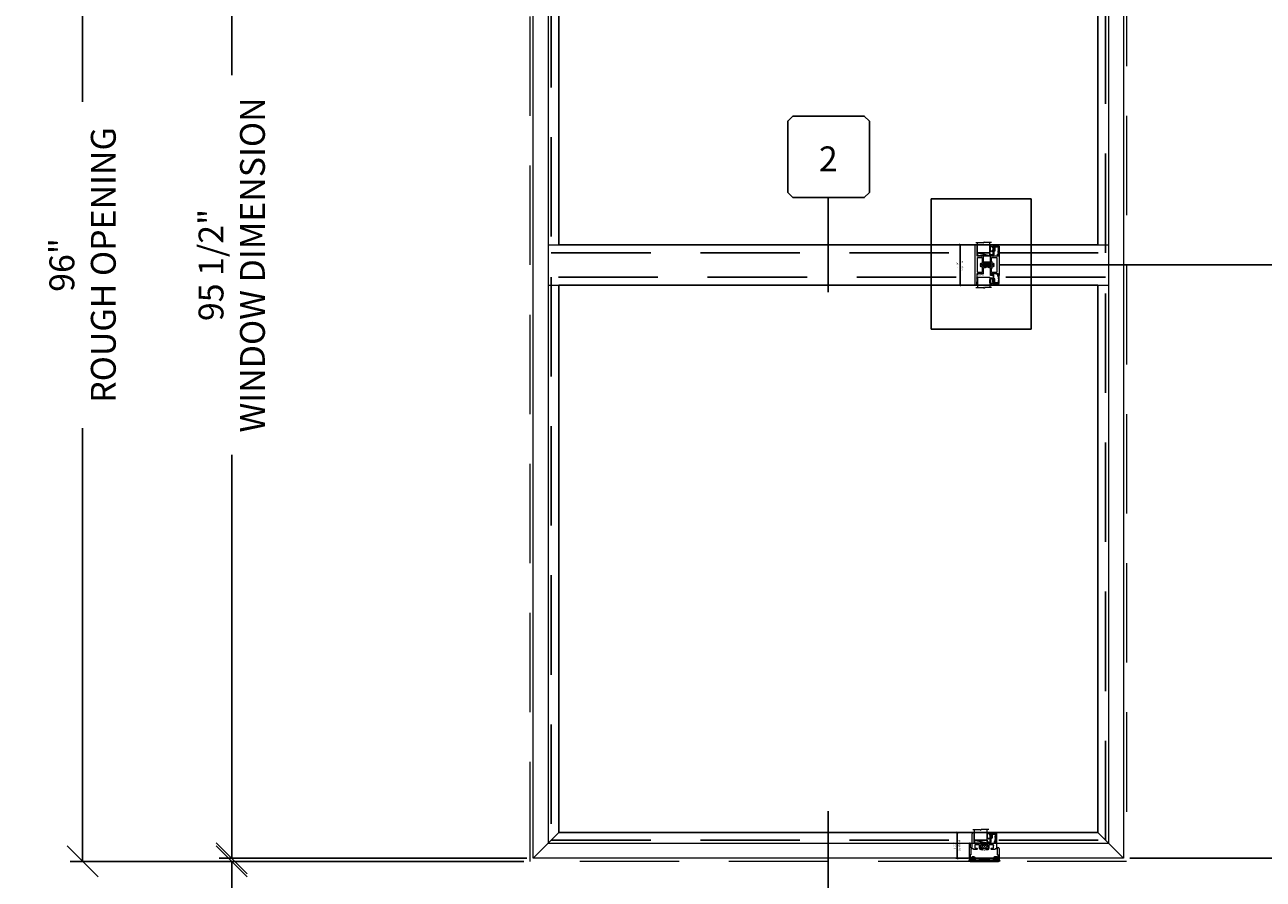
# Model space of a CAD drawing. Units: inches. Extents: x -79 to 1642, y -519 to 158.
# Drawn here: x 340 to 439, y -60 to 9 of the extents above; entities that cross this region are included whole.
import ezdxf
from ezdxf.enums import TextEntityAlignment as Align

# ---------------------------------------------------------------- set-up
doc = ezdxf.new("R2010")
doc.units = ezdxf.units.IN
doc.header["$LTSCALE"] = 32
doc.header["$MEASUREMENT"] = 0
doc.linetypes.add('HIDDEN', pattern=[0.375, 0.25, -0.125])
doc.layers.get('0').update_dxf_attribs({"linetype": 'CONTINUOUS', "lineweight": 30})
doc.layers.get('DEFPOINTS').update_dxf_attribs({"linetype": 'CONTINUOUS'})
for name, color, linetype, lineweight in [('00-SEALANT', 5, 'CONTINUOUS', 25), ('AM_5', 92, 'CONTINUOUS', 25), ('AM_8', 1, 'CONTINUOUS', 25), ('Die#', 230, 'CONTINUOUS', 15), ('DLO', 6, 'CONTINUOUS', 25), ('ELEVATION', 100, 'CONTINUOUS', 15), ('Extrusions', 170, 'CONTINUOUS', 20), ('GLASS', 4, 'HIDDEN', 25), ('Glazing', 82, 'CONTINUOUS', 13), ('Misc.', 42, 'CONTINUOUS', 13), ('R.O.', 10, 'HIDDEN', 13), ('Thermal Break', 1, 'CONTINUOUS', 15)]:
    doc.layers.add(name, color=color, linetype=linetype, lineweight=lineweight)
doc.layers.add('AM_VIEWS', color=1, linetype='CONTINUOUS', lineweight=25, plot=False)
doc.layers.add('B', color=3, linetype='CONTINUOUS')
doc.layers.add('CALLOUTS', color=7, linetype='CONTINUOUS')
doc.styles.add('PART ID', font='arial.ttf')
doc.styles.add('ROMANS', font='ROMANS.SHX')
doc.dimstyles.new('SIGHT LINE$0', dxfattribs={"dimtxt": 0.125, "dimasz": 0.125, "dimexe": 0.125, "dimexo": 0.125, "dimgap": 0.125, "dimtad": 1, "dimdec": 4, "dimzin": 3, "dimdsep": 46, "dimlunit": 4, "dimtxsty": 'ROMANS', "dimblk": 'OBLIQUE', "dimcen": 0.09, "dimclrd": 142, "dimclre": 142, "dimclrt": 142, "dimaunit": 1, "dimadec": 1, "dimazin": 0, "dimtp": 0.1, "dimtm": 0.1, "dimtfac": 0.71, "dimtdec": 4, "dimtmove": 0, "dimatfit": 3, "dimfxl": 0, "dimfrac": 2, "dimtolj": 1, "dimtzin": 7, "dimlwd": -1, "dimarcsym": 0})
doc.dimstyles.new('STANDARD$0', dxfattribs={"dimtxt": 2, "dimasz": 2.5, "dimexe": 0.18, "dimexo": 0.5, "dimgap": 0.9, "dimtad": 0, "dimdec": 4, "dimzin": 0, "dimdsep": 46, "dimlunit": 5, "dimtxsty": 'ROMANS', "dimcen": 0.09, "dimclrd": 142, "dimclre": 142, "dimclrt": 142, "dimadec": 0, "dimazin": 0, "dimtfac": 1, "dimtdec": 4, "dimtofl": 0, "dimtmove": 0, "dimatfit": 3, "dimfxl": 0, "dimfrac": 2, "dimtolj": 1, "dimtzin": 0, "dimlwd": -1, "dimlwe": -1, "dimarcsym": 0})
pattern_1 = [(135, (-13.7426, 605.18703), (-0.0220970869, -0.0220970869), []), (225, (-13.7426, 605.18703), (0.0220970869, -0.0220970869), [])]
pattern_2 = [(90, (-6.91076, 603.306473), (-0.0125, 0.00625), [0, -0.0125])]

# ---------------------------------------------------------------- blocks, each defined once
blk = doc.blocks.new('_Oblique')
at = {"color": 0, "linetype": 'ByBlock', "lineweight": -2}
blk.add_line((-0.5, -0.5), (0.5, 0.5), dxfattribs=at)
blk = doc.blocks.new('*D81')
at = {"layer": 'AM_5', "color": 142, "transparency": 16777216}
for p, q in [((356.482, -58.179), (356.482, -55.679)), ((379.982, -58.179), (355.482, -58.179)), ((379.982, -58.429), (355.482, -58.429)), ((356.482, -58.429), (356.482, -63.429))]:
    blk.add_line(p, q, dxfattribs=at)
at = {"layer": 'DEFPOINTS', "color": 0, "transparency": 16777216}
for p in [(356.482, -58.429), (380.482, -58.179), (380.482, -58.429)]:
    blk.add_point(p, dxfattribs=at)
at = {"layer": 'AM_5', "color": 142, "transparency": 16777216, "xscale": 2.5, "yscale": 2.5, "zscale": 2.5}
for p, rotation in [((356.482, -58.179), 270), ((356.482, -58.429), 90)]:
    blk.add_blockref('_Oblique', p, dxfattribs=dict(at, rotation=rotation))
at = {"layer": 'AM_5', "color": 142, "transparency": 16777216, "insert": (356.482, -67.567), "char_height": 2, "attachment_point": 5, "rotation": 90, "style": 'ROMANS'}
blk.add_mtext('\\A1;1/4"', dxfattribs=at)
blk = doc.blocks.new('CALLOUT')
at = {"layer": 'CALLOUTS', "linetype": 'Continuous'}
blk.add_line((0, -3.802), (0, 3.802), dxfattribs=at)
blk.add_lwpolyline([(-2.872, -10.364), (2.872, -10.364), (3.281, -9.955), (3.281, -4.211), (2.872, -3.802), (-2.872, -3.802), (-3.281, -4.211), (-3.281, -9.955)], close=True, dxfattribs=at)
at = {"layer": 'CALLOUTS', "style": 'ROMANS', "flags": 8}
blk.add_attdef('VIEWNUMBER', text='', height=2, dxfattribs=at).set_placement((-0.02, -7.248), align=Align.MIDDLE_CENTER)
blk = doc.blocks.new('*D82')
at = {"layer": 'AM_5', "color": 142, "transparency": 16777216}
for p, q in [((379.982, 37.571), (343.482, 37.571)), ((344.482, 37.571), (344.482, 2.709)), ((344.482, -58.429), (344.482, -23.567)), ((379.982, -58.429), (343.482, -58.429))]:
    blk.add_line(p, q, dxfattribs=at)
at = {"layer": 'DEFPOINTS', "color": 0, "transparency": 16777216}
for p in [(380.482, 37.571), (344.482, -58.429), (380.482, -58.429)]:
    blk.add_point(p, dxfattribs=at)
at = {"layer": 'AM_5', "color": 142, "transparency": 16777216, "xscale": 2.5, "yscale": 2.5, "zscale": 2.5}
for p, rotation in [((344.482, 37.571), 90), ((344.482, -58.429), 270)]:
    blk.add_blockref('_Oblique', p, dxfattribs=dict(at, rotation=rotation))
at = {"layer": 'AM_5', "color": 142, "transparency": 16777216, "insert": (344.482, -10.429), "char_height": 2, "attachment_point": 5, "rotation": 90, "style": 'ROMANS'}
blk.add_mtext('\\A1;96"\\PROUGH OPENING', dxfattribs=at)
blk = doc.blocks.new('*D83')
at = {"layer": 'AM_5', "color": 142, "transparency": 16777216}
for p, q in [((380.232, 37.321), (355.482, 37.321)), ((356.482, 37.321), (356.482, 4.852)), ((356.482, -58.179), (356.482, -25.71)), ((380.232, -58.179), (355.482, -58.179))]:
    blk.add_line(p, q, dxfattribs=at)
at = {"layer": 'DEFPOINTS', "color": 0, "transparency": 16777216}
for p in [(380.732, 37.321), (356.482, -58.179), (380.732, -58.179)]:
    blk.add_point(p, dxfattribs=at)
at = {"layer": 'AM_5', "color": 142, "transparency": 16777216, "xscale": 2.5, "yscale": 2.5, "zscale": 2.5}
for p, rotation in [((356.482, 37.321), 90), ((356.482, -58.179), 270)]:
    blk.add_blockref('_Oblique', p, dxfattribs=dict(at, rotation=rotation))
at = {"layer": 'AM_5', "color": 142, "transparency": 16777216, "insert": (356.482, -10.429), "char_height": 2, "attachment_point": 5, "rotation": 90, "style": 'ROMANS'}
blk.add_mtext('\\A1;95 1/2"\\PWINDOW DIMENSION', dxfattribs=at)
blk = doc.blocks.new('CALLOUTS')
at = {"layer": 'CALLOUTS', "linetype": 'Continuous'}
blk.add_line((0, -3.802), (0, 3.802), dxfattribs=at)
blk.add_lwpolyline([(-2.852, 3.802), (2.892, 3.802), (3.301, 4.211), (3.301, 9.955), (2.892, 10.364), (-2.852, 10.364), (-3.261, 9.955), (-3.261, 4.211)], close=True, dxfattribs=at)
at = {"layer": 'CALLOUTS', "style": 'ROMANS', "flags": 8}
blk.add_attdef('VIEWNUMBER', text='', height=2, dxfattribs=at).set_placement((0, 6.918), align=Align.MIDDLE_CENTER)
blk = doc.blocks.new('*D84')
at = {"layer": 'AM_8', "color": 142, "linetype": 'Continuous', "lineweight": -2, "transparency": 16777216}
for p, q in [((416.272, -8.804), (414.954, -8.804)), ((416.277, -12.054), (414.954, -12.054))]:
    blk.add_line(p, q, dxfattribs=at)
at = {"layer": 'AM_8', "color": 142, "transparency": 16777216}
blk.add_line((415.079, -8.804), (415.079, -12.054), dxfattribs=at)
at = {"layer": 'DEFPOINTS', "color": 0, "linetype": 'Continuous', "transparency": 16777216}
for p in [(416.397, -8.804), (415.079, -12.054), (416.402, -12.054)]:
    blk.add_point(p, dxfattribs=at)
at = {"layer": 'AM_8', "color": 142, "linetype": 'Continuous', "transparency": 16777216, "xscale": 0.125, "yscale": 0.125, "zscale": 0.125}
for p, rotation in [((415.079, -8.804), 90), ((415.079, -12.054), 270)]:
    blk.add_blockref('_Oblique', p, dxfattribs=dict(at, rotation=rotation))
at = {"layer": 'AM_8', "color": 142, "linetype": 'Continuous', "transparency": 16777216, "char_height": 0.125, "attachment_point": 5, "rotation": 90, "style": 'ROMANS'}
for s, insert in [('\\A1;3 1/4"', (414.859, -10.429)), ('\\A1;SIGHT LINE', (415.267, -10.429))]:
    blk.add_mtext(s, dxfattribs=dict(at, insert=insert))
blk = doc.blocks.new('*D101')
at = {"layer": 'AM_8', "color": 142, "lineweight": -2, "transparency": 16777216}
for p, q in [((416.067, -56.116), (414.732, -56.116)), ((415.742, -58.179), (414.732, -58.179))]:
    blk.add_line(p, q, dxfattribs=at)
at = {"layer": 'AM_8', "color": 142, "transparency": 16777216}
blk.add_line((414.857, -58.179), (414.857, -56.116), dxfattribs=at)
at = {"layer": 'DEFPOINTS', "color": 0, "transparency": 16777216}
for p in [(414.857, -56.116), (416.192, -56.116), (415.867, -58.179)]:
    blk.add_point(p, dxfattribs=at)
at = {"layer": 'AM_8', "color": 142, "transparency": 16777216, "xscale": 0.125, "yscale": 0.125, "zscale": 0.125}
for p, rotation in [((414.857, -56.116), 90), ((414.857, -58.179), 270)]:
    blk.add_blockref('_Oblique', p, dxfattribs=dict(at, rotation=rotation))
at = {"layer": 'AM_8', "color": 142, "transparency": 16777216, "char_height": 0.125, "attachment_point": 5, "rotation": 90, "style": 'ROMANS'}
for s, insert in [('\\A1;SIGHT LINE', (415.044, -57.148)), ('\\A1;2 1/16"', (414.637, -57.148))]:
    blk.add_mtext(s, dxfattribs=dict(at, insert=insert))
blk = doc.blocks.new('*U202')
at = {"layer": 'B'}
blk.add_lwpolyline([(0, 0), (2.75, 0), (2.75, -0.6875), (0, -0.6875)], close=True, dxfattribs=at)
blk.add_lwpolyline([(0, 0), (2.75, -0.6875)], dxfattribs=at)
blk = doc.blocks.new('120-1068 BULB GASKET')
at = {"layer": 'Misc.'}
for p, q in [((-0.352, -0.133), (-0.352, 0.138)), ((-0.312, 0.122), (-0.312, -0.117)), ((-0.13, 0.075), (-0.146, 0.123)), ((-0.13, -0.067), (-0.13, 0.072)), ((-0.089, 0.094), (-0.115, 0.173)), ((-0.079, 0.088), (-0.057, 0.088)), ((-0.047, 0.128), (-0.047, 0.098)), ((-0.017, 0.138), (-0.037, 0.138)), ((-0.007, 0.003), (-0.007, 0.128)), ((-0.007, 0.003), (-0.007, -0.122)), ((-0.13, -0.07), (-0.146, -0.118)), ((-0.089, -0.089), (-0.115, -0.168)), ((-0.079, -0.082), (-0.057, -0.082)), ((-0.047, -0.122), (-0.047, -0.092)), ((-0.017, -0.132), (-0.037, -0.132))]:
    blk.add_line(p, q, dxfattribs=at)
for centre, radius, start, end in [((-0.227, 0.114), 0.128, 27.93569, 168.84254), ((-0.229, 0.118), 0.0835, 3.54397, 179.28224), ((-0.079, 0.098), 0.01, 198, 270), ((-0.057, 0.098), 0.01, 270, 0), ((-0.037, 0.128), 0.01, 90, 180), ((-0.017, 0.128), 0.01, 0, 90), ((-0.227, -0.109), 0.128, 191.15746, 332.06431), ((-0.229, -0.113), 0.0835, 180.71776, 356.45603), ((-0.079, -0.092), 0.01, 90, 162), ((-0.057, -0.092), 0.01, 0, 90), ((-0.037, -0.122), 0.01, 180, 270), ((-0.017, -0.122), 0.01, 270, 360)]:
    blk.add_arc(centre, radius, start, end, dxfattribs=at)
blk = doc.blocks.new('1 IN  GLAZING')
at = {"layer": 'Glazing'}
for p, q in [((-0.073, 1.095), (0.499, 1.095)), ((0.062, 0.25), (0.062, 1.095)), ((0.499, 1.05), (0.627, 1.139)), ((0.499, 1.095), (0.499, 1.05)), ((0.627, 1.095), (0.627, 1.139)), ((1.198, 1.095), (0.627, 1.095)), ((1.061, 0.25), (1.061, 1.095)), ((0.062, 0.25), (1.061, 0.25))]:
    blk.add_line(p, q, dxfattribs=at)
blk = doc.blocks.new('A$C4DDE0FFB')
at = {"layer": 'Extrusions'}
for p, q in [((0.274, 2.063), (0.289, 2.063)), ((0.299, 2.053), (0.299, 1.219)), ((-0.046, 0.01), (-0.046, 1.178)), ((0.016, 1.178), (0.016, 0.885)), ((0.174, 0.885), (0.174, 1.963)), ((0.309, 1.209), (0.657, 1.209)), ((0.392, 1.074), (0.392, 0.814)), ((0.757, 1.084), (0.402, 1.084)), ((0.665, 1.206), (0.67, 1.201)), ((0.679, 1.201), (0.684, 1.206)), ((0.692, 1.209), (1.385, 1.209)), ((0.767, 0.772), (0.767, 1.074)), ((0.829, 1.059), (0.829, 0.797)), ((0.942, 1.084), (0.854, 1.084)), ((1.017, 1.074), (1.017, 1.059)), ((1.26, 1.084), (1.027, 1.084)), ((1.267, 1.059), (1.267, 1.077)), ((1.43, 1.084), (1.342, 1.084)), ((1.395, 1.219), (1.395, 1.29)), ((1.425, 1.321), (1.494, 1.321)), ((1.455, 0.797), (1.455, 1.059)), ((1.457, 1.261), (1.457, 1.219)), ((1.458, 1.243), (1.458, 1.249)), ((1.494, 1.271), (1.467, 1.271)), ((1.467, 1.209), (1.592, 1.209)), ((1.517, 1.074), (1.517, 0.772)), ((1.882, 1.084), (1.527, 1.084)), ((1.6, 1.206), (1.605, 1.201)), ((1.614, 1.201), (1.619, 1.206)), ((1.627, 1.209), (2.016, 1.209)), ((1.892, 1.038), (1.892, 1.074)), ((1.892, 0.814), (1.892, 1.008)), ((2.017, 1.209), (1.967, 1.209)), ((2.02, 1.282), (2.04, 1.316)), ((2.04, 1.271), (2.026, 1.271)), ((2.047, 1.24), (2.047, 1.264)), ((2.049, 1.321), (2.099, 1.321)), ((2.11, 1.311), (2.11, 0.885)), ((0.035, 0), (-0.035, 0)), ((0.016, 0.266), (0.016, 0.06)), ((0.026, 0.875), (0.164, 0.875)), ((0.056, 0.276), (0.026, 0.276)), ((0.026, 0.05), (0.056, 0.05)), ((0.067, 0.74), (0.067, 0.286)), ((0.067, 0.04), (0.067, 0.031)), ((0.257, 0.75), (0.076, 0.75)), ((0.267, 0.72), (0.267, 0.74)), ((0.569, 0.71), (0.277, 0.71)), ((0.402, 0.804), (0.569, 0.804)), ((0.579, 0.794), (0.579, 0.72)), ((1.007, 0.71), (0.829, 0.71)), ((0.854, 0.772), (0.942, 0.772)), ((1.017, 0.797), (1.017, 0.72)), ((1.267, 0.72), (1.267, 0.797)), ((1.455, 0.71), (1.277, 0.71)), ((1.342, 0.772), (1.43, 0.772)), ((1.705, 0.72), (1.705, 0.794)), ((1.715, 0.804), (1.882, 0.804)), ((2.007, 0.71), (1.715, 0.71)), ((2.017, 0.74), (2.017, 0.72)), ((2.208, 0.75), (2.027, 0.75)), ((2.119, 0.875), (2.229, 0.875)), ((2.217, 0.286), (2.217, 0.74)), ((2.217, 0.031), (2.217, 0.04)), ((2.257, 0.276), (2.227, 0.276)), ((2.227, 0.05), (2.257, 0.05)), ((2.319, 0), (2.248, 0)), ((2.267, 0.06), (2.267, 0.266)), ((2.329, 0.775), (2.329, 0.01))]:
    blk.add_line(p, q, dxfattribs=at)
for centre, radius, start, end in [((0.274, 1.963), 0.1, 90, 180), ((0.289, 2.053), 0.01, 0, 90), ((-0.015, 1.178), 0.031, 0, 180), ((0.309, 1.219), 0.01, 180, 270), ((0.402, 1.074), 0.01, 90, 180), ((0.657, 1.199), 0.01, 45, 90), ((0.675, 1.206), 0.007, 225, 315), ((0.692, 1.199), 0.01, 90, 135), ((0.757, 1.074), 0.01, 0, 90), ((0.854, 1.059), 0.025, 90, 180), ((0.942, 1.059), 0.025, 0, 90), ((0.992, 1.059), 0.025, 180, 0), ((1.027, 1.074), 0.01, 90, 180), ((1.26, 1.077), 0.007, 0, 90), ((1.292, 1.059), 0.025, 180, 0), ((1.342, 1.059), 0.025, 90, 180), ((1.385, 1.219), 0.01, 270, 0), ((1.425, 1.29), 0.031, 90, 180), ((1.43, 1.059), 0.025, 0, 90), ((1.467, 1.261), 0.01, 90, 180), ((1.467, 1.219), 0.01, 180, 270), ((1.494, 1.296), 0.025, 270, 90), ((1.527, 1.074), 0.01, 90, 180), ((1.592, 1.199), 0.01, 45, 90), ((1.609, 1.206), 0.007, 225, 315), ((1.627, 1.199), 0.01, 90, 135), ((1.882, 1.074), 0.01, 0, 90), ((1.902, 1.038), 0.01, 180, 236.25101), ((1.902, 1.008), 0.01, 123.74899, 180), ((1.892, 1.023), 0.008, 303.74899, 56.25101), ((2.016, 1.24), 0.031, 270, 360), ((2.026, 1.278), 0.007, 150, 270), ((2.049, 1.311), 0.01, 90, 150), ((2.04, 1.264), 0.007, 360, 90), ((2.099, 1.311), 0.01, 360, 90), ((-0.035, 0.01), 0.01, 180, 270), ((0.026, 0.885), 0.01, 180, 270), ((0.026, 0.266), 0.01, 90, 180), ((0.026, 0.06), 0.01, 180, 270), ((0.035, 0.031), 0.031, 270, 0), ((0.056, 0.286), 0.01, 270, 360), ((0.056, 0.04), 0.01, 0, 90), ((0.076, 0.74), 0.01, 90, 180), ((0.164, 0.885), 0.01, 270, 360), ((0.257, 0.74), 0.01, 360, 90), ((0.277, 0.72), 0.01, 180, 270), ((0.402, 0.814), 0.01, 180, 270), ((0.569, 0.794), 0.01, 360, 90), ((0.569, 0.72), 0.01, 270, 0), ((0.829, 0.772), 0.062, 180, 270), ((0.854, 0.797), 0.025, 180, 270), ((0.942, 0.797), 0.025, 270, 0), ((0.992, 0.797), 0.025, 0, 180), ((1.007, 0.72), 0.01, 270, 0), ((1.292, 0.797), 0.025, 0, 180), ((1.277, 0.72), 0.01, 180, 270), ((1.342, 0.797), 0.025, 180, 270), ((1.43, 0.797), 0.025, 270, 0), ((1.455, 0.772), 0.062, 270, 0), ((1.715, 0.794), 0.01, 90, 180), ((1.715, 0.72), 0.01, 180, 270), ((1.882, 0.814), 0.01, 270, 0), ((2.007, 0.72), 0.01, 270, 0), ((2.027, 0.74), 0.01, 90, 180), ((2.119, 0.885), 0.01, 180, 270), ((2.208, 0.74), 0.01, 360, 90), ((2.227, 0.286), 0.01, 180, 270), ((2.227, 0.04), 0.01, 90, 180), ((2.248, 0.031), 0.031, 180, 270), ((2.229, 0.775), 0.1, 0, 90), ((2.257, 0.266), 0.01, 0, 90), ((2.257, 0.06), 0.01, 270, 0), ((2.319, 0.01), 0.01, 270, 360)]:
    blk.add_arc(centre, radius, start, end, dxfattribs=at)
blk = doc.blocks.new('BAM-925')
at = {"layer": 'Thermal Break'}
h = blk.add_hatch(dxfattribs=at)
h.set_pattern_fill('ANSI31', color=256, style=0)
h.paths.add_polyline_path([(1.5, 1.059, 0.414214), (1.475, 1.084), (1.387, 1.084, 0.414214), (1.362, 1.059, -1), (1.312, 1.059), (1.312, 1.077, 0.414214), (1.305, 1.084), (1.072, 1.084, 0.414214), (1.062, 1.074), (1.062, 1.059, -1), (1.012, 1.059, 0.414214), (0.987, 1.084), (0.899, 1.084, 0.414214), (0.874, 1.059), (0.874, 0.797, 0.414214), (0.899, 0.772), (0.987, 0.772, 0.414214), (1.012, 0.797, -1), (1.062, 0.797), (1.062, 0.72, -0.36665), (1.312, 0.72), (1.312, 0.797, -1), (1.362, 0.797, 0.414214), (1.387, 0.772), (1.475, 0.772, 0.414214), (1.5, 0.797)])
h = blk.add_hatch(dxfattribs=at)
h.set_pattern_fill('ANSI31', color=256, scale=0.5, style=0)
h.paths.add_polyline_path([(1.305, 1.084), (1.305, 1.209), (1.072, 1.209), (1.072, 1.084)])
at = {"layer": 'Extrusions'}
blk.add_lwpolyline([(1.062, 0.72), (1.062, 0.797, 1), (1.012, 0.797, -0.414214), (0.987, 0.772), (0.899, 0.772, -0.414214), (0.874, 0.797), (0.874, 1.059, -0.414214), (0.899, 1.084), (0.987, 1.084, -0.414214), (1.012, 1.059, 1), (1.062, 1.059), (1.062, 1.074, -0.414214), (1.072, 1.084), (1.305, 1.084, -0.414214), (1.312, 1.077), (1.312, 1.059, 1), (1.362, 1.059, -0.414214), (1.387, 1.084), (1.475, 1.084, -0.414214), (1.5, 1.059), (1.5, 0.797, -0.414214), (1.475, 0.772), (1.387, 0.772, -0.414214), (1.362, 0.797, 1), (1.312, 0.797), (1.312, 0.72)], format="xyb", dxfattribs=at)
at = {"layer": 'Thermal Break'}
for p, q in [((1.072, 1.084), (1.072, 1.209)), ((1.305, 1.084), (1.305, 1.209))]:
    blk.add_line(p, q, dxfattribs=at)
blk.add_arc((1.187, 0.572), 0.193, 49.72906, 130.27094, dxfattribs=at)
at = {"layer": 'Extrusions'}
blk.add_blockref('A$C4DDE0FFB', (0.045, 0), dxfattribs=at)
at = {"layer": 'Die#', "style": 'PART ID', "flags": 8}
blk.add_attdef('BAM-925', (0.967, 0.592), '', height=0.09, dxfattribs=at)
blk = doc.blocks.new('BAM-922')
at = {"layer": 'Extrusions'}
blk.add_lwpolyline([(0.055, 0.005), (0.005, 0.03, -0.788161), (0.01, 0.049), (0.069, 0.049, 0.36915), (0.079, 0.058, -0.36915), (0.128, 0.1), (0.161, 0.1, 0.414214), (0.171, 0.11), (0.171, 0.455, -0.414214), (0.19, 0.474), (0.192, 0.474, -0.414214), (0.211, 0.455), (0.211, 0.424, 0.414214), (0.221, 0.414), (0.251, 0.414, 0.414214), (0.261, 0.424), (0.261, 0.704, 0.414214), (0.251, 0.714), (0.221, 0.714, 0.414214), (0.211, 0.704), (0.211, 0.673, -0.414214), (0.192, 0.654), (0.19, 0.654, -0.414214), (0.171, 0.673), (0.171, 0.754, -0.414214), (0.181, 0.764), (0.648, 0.764, -0.414214), (0.658, 0.754), (0.658, 0.11, -0.414214), (0.648, 0.1), (0.578, 0.1, 0.414214), (0.568, 0.09), (0.568, 0.046, 0.414214), (0.575, 0.039), (0.585, 0.039, -0.708233), (0.589, 0.027, -0.1708), (0.511, -0.001), (0.485, -0.001, -0.811578), (0.481, 0.018, 0.297391), (0.518, 0.075), (0.518, 0.1, -0.414214), (0.58, 0.162), (0.586, 0.162, 0.414214), (0.596, 0.172), (0.596, 0.692, 0.414214), (0.586, 0.702), (0.321, 0.702, 0.414214), (0.311, 0.692), (0.311, 0.414, -0.414214), (0.261, 0.364), (0.221, 0.364), (0.221, 0.1, -0.414214), (0.171, 0.05), (0.137, 0.05, 0.36915), (0.128, 0.041, -0.509917)], format="xyb", close=True, dxfattribs=at)
at = {"layer": 'Die#', "style": 'PART ID', "flags": 8}
blk.add_attdef('BAM-922', (0.562, 0.178), '', height=0.09, rotation=90, dxfattribs=at)
blk = doc.blocks.new('TAPE AND SEALANT')
at = {"layer": 'Glazing'}
h = blk.add_hatch(dxfattribs=at)
h.set_pattern_fill('DOTS', color=256, scale=0.25, style=0)
h.set_pattern_definition([(0, (-0.0625, 0), (0.0078125, 0.015625), [0, -0.015625])])
edge = h.paths.add_edge_path()
edge.add_line((0, 0.384), (0, 0.088))
edge.add_arc((-0.031, 0.088), 0.0313, 180, 360, ccw=False)
edge.add_line((-0.063, 0.088), (-0.063, 0.384))
edge.add_line((-0.062, 0.384), (0, 0.384))
at = {"layer": 'Glazing', "linetype": 'Continuous'}
blk.add_lwpolyline([(0, 0.384), (0, 0.634), (-0.062, 0.634), (-0.062, 0.384)], close=True, dxfattribs=at)
blk.add_arc((-0.031, 0.088), 0.0313, 180, 0, dxfattribs=at)
blk = doc.blocks.new('SHIM-0.25')
at = {"linetype": 'Continuous'}
for p, q in [((2.284, 0.25), (0, 0)), ((0, 0.25), (2.284, 0))]:
    blk.add_line(p, q, dxfattribs=at)
blk.add_lwpolyline([(0, 0), (2.284, 0), (2.284, 0.25), (0, 0.25)], close=True, dxfattribs=at)
blk = doc.blocks.new('2200 FIXED SILL')
at = {"layer": '00-SEALANT'}
h = blk.add_hatch(dxfattribs=at)
h.set_pattern_fill('DOTS', color=256, scale=0.2, angle=-270, style=0)
h.set_pattern_definition(pattern_2)
edge = h.paths.add_edge_path()
edge.add_arc((0.221, -0.059), 0.187, 511.85449, 629.46988, ccw=False)
edge.add_line((0.056, 0.03), (0.054, 0.033))
edge.add_arc((0.023, 0.035), 0.031, 635.06569, 716.2513, ccw=False)
edge.add_line((0.026, 0.004), (-0.048, 0.004))
edge.add_arc((-0.048, 0.014), 0.00998, 539.85752, 630.14248, ccw=False)
edge.add_arc((-0.413, -0.044), 0.36, 325.81885, 369.2493, ccw=False)
edge.add_line((-0.115, -0.246), (0.22, -0.246))
h = blk.add_hatch(dxfattribs=at)
h.set_pattern_fill('NET', color=256, scale=0.25, angle=-225, style=0)
h.set_pattern_definition(pattern_1)
edge = h.paths.add_edge_path()
edge.add_arc((0.221, -0.058), 0.188, 454.4828, 805.5172)
edge.add_line((0.236, 0.129), (0.207, 0.129))
h = blk.add_hatch(dxfattribs=at)
h.set_pattern_fill('NET', color=256, scale=0.25, angle=-225, style=0)
h.set_pattern_definition(pattern_1)
edge = h.paths.add_edge_path()
edge.add_arc((2.038, -0.058), 0.188, 94.4828, 445.5172, ccw=False)
edge.add_line((2.024, 0.129), (2.053, 0.129))
h = blk.add_hatch(dxfattribs=at)
h.set_pattern_fill('DOTS', color=256, scale=0.2, angle=-270, style=0)
h.set_pattern_definition(pattern_2)
edge = h.paths.add_edge_path()
edge.add_arc((2.038, -0.059), 0.187, 270.53012, 388.14551)
edge.add_line((2.204, 0.03), (2.205, 0.033))
edge.add_arc((2.236, 0.035), 0.031, 183.7487, 264.93431)
edge.add_line((2.234, 0.004), (2.307, 0.004))
edge.add_arc((2.307, 0.014), 0.00998, 269.85752, 360.14248)
edge.add_arc((2.673, -0.044), 0.36, 530.7507, 574.18115)
edge.add_line((2.375, -0.246), (2.04, -0.246))
at = {"layer": '00-SEALANT', "linetype": 'Continuous'}
for centre in [(0.221, -0.059), (2.038, -0.059)]:
    blk.add_circle(centre, 0.188, dxfattribs=at)
at = {"layer": '00-SEALANT'}
for centre, start, end in [((-0.412, -0.044), 325.78201, 9.28614), ((2.672, -0.044), 170.71386, 214.21799)]:
    blk.add_arc(centre, 0.359, start, end, dxfattribs=at)
at = {"linetype": 'Continuous'}
ref = blk.add_blockref('BAM-925', (-0.058, 0.004), dxfattribs=at)
ref.add_attrib('BAM-925', 'BAM-925', (0.909, 0.596), dxfattribs={"layer": 'Die#', "height": 0.09, "style": 'PART ID'})
for name, p in [('1 IN  GLAZING', (0.287, 1.213)), ('TAPE AND SEALANT', (0.35, 1.423))]:
    blk.add_blockref(name, p, dxfattribs=at)
at = {"xscale": -1, "rotation": 180}
blk.add_blockref('120-1068 BULB GASKET', (1.707, 1.789), dxfattribs=at)
at = {"linetype": 'Continuous'}
ref = blk.add_blockref('BAM-922', (1.44, 1.225), dxfattribs=at)
ref.add_attrib('BAM-922', 'BAM-922', (2.001, 1.404), dxfattribs={"layer": 'Die#', "height": 0.09, "rotation": 90, "style": 'PART ID'})
at = {"layer": '00-SEALANT', "linetype": 'Continuous', "rotation": 180}
blk.add_blockref('SHIM-0.25', (2.272, 0.004), dxfattribs=at)
at = {"layer": 'B', "xscale": 0.363636364, "yscale": 0.363636364, "zscale": 0.363636364}
blk.add_blockref('*U202', (0.349, 1.463), dxfattribs=at)
blk = doc.blocks.new('A$C63CF0A01')
at = {"layer": 'Thermal Break'}
h = blk.add_hatch(dxfattribs=at)
h.set_pattern_fill('ANSI31', color=256, scale=0.5, style=0)
h.set_pattern_definition([(45, (4.369583, 0.24743), (-0.0441942, 0.0441942), [])])
h.paths.add_polyline_path([(0.843, 1.402), (0.843, 1.314, -0.278952), (1.093, 1.314), (1.093, 1.402, -0.414214), (1.117, 1.426), (1.119, 1.426, -0.414214), (1.143, 1.402), (1.143, 1.4, 0.414214), (1.167, 1.376), (1.257, 1.376, 0.414214), (1.281, 1.4), (1.281, 1.664, 0.414214), (1.257, 1.688), (1.167, 1.688, 0.426999), (1.143, 1.663, -0.426464), (1.119, 1.638), (1.117, 1.638, -0.414214), (1.093, 1.662), (1.093, 1.672, 0.414214), (1.077, 1.688), (0.859, 1.688, 0.51965), (0.842, 1.668, -0.487973), (0.819, 1.638), (0.817, 1.638, -0.414214), (0.793, 1.662), (0.793, 1.664, 0.414214), (0.769, 1.688), (0.679, 1.688, 0.414214), (0.655, 1.664), (0.655, 1.4, 0.414214), (0.679, 1.376), (0.769, 1.376, 0.426999), (0.793, 1.401, -0.426464), (0.817, 1.426), (0.819, 1.426, -0.414214)])
h = blk.add_hatch(dxfattribs=at)
h.set_pattern_fill('ANSI31', color=256, scale=0.25, angle=45, style=0)
h.set_pattern_definition([(90, (4.369583, 0.24743), (-0.03125, 7e-18), [])])
h.paths.add_polyline_path([(0.88, 1.781, 0.234457), (0.867, 1.775, -0.232665), (0.859, 1.771), (0.859, 1.688), (1.077, 1.688), (1.077, 1.771, -0.198912), (1.07, 1.774), (1.068, 1.776, 0.198912), (1.056, 1.781)])
at = {"layer": 'Extrusions'}
for points in [[(1.758, 0.809, 0.414214), (1.744, 0.809), (1.742, 0.806, -0.198912), (1.73, 0.802), (1.456, 0.802, -0.198912), (1.444, 0.806), (1.442, 0.809, 0.414214), (1.428, 0.809), (1.426, 0.806, -0.198912), (1.414, 0.802), (1.298, 0.802, 0.414214), (1.282, 0.786), (1.282, 0.754, 0.414214), (1.298, 0.738), (1.32, 0.738, -0.414214), (1.344, 0.714), (1.344, 0.712, -0.414214), (1.32, 0.688), (1.251, 0.688, -0.414214), (1.22, 0.719), (1.22, 1.267, 0.414214), (1.204, 1.283), (1.124, 1.283, -0.414214), (1.093, 1.314), (1.093, 1.402, -0.414214), (1.117, 1.426), (1.119, 1.426, -0.414214), (1.143, 1.402), (1.143, 1.4, 0.414214), (1.167, 1.376), (1.257, 1.376, 0.414214), (1.281, 1.4), (1.281, 1.664, 0.414214), (1.257, 1.688), (1.167, 1.688, 0.414214), (1.143, 1.664), (1.143, 1.662, -0.414214), (1.119, 1.638), (1.117, 1.638, -0.414214), (1.093, 1.662), (1.093, 1.672, 0.414214), (1.077, 1.688), (0.859, 1.688, 0.414214), (0.843, 1.672), (0.843, 1.663, -0.427447), (0.819, 1.638), (0.817, 1.638, -0.414214), (0.793, 1.662), (0.793, 1.664, 0.414214), (0.769, 1.688), (0.679, 1.688, 0.414214), (0.655, 1.664), (0.655, 1.4, 0.414214), (0.679, 1.376), (0.769, 1.376, 0.414214), (0.793, 1.4), (0.793, 1.402, -0.414214), (0.817, 1.426), (0.819, 1.426, -0.414214), (0.843, 1.402), (0.843, 1.314, -0.414214), (0.812, 1.283), (0.686, 1.283, 0.414214), (0.655, 1.252), (0.655, 0.831, -0.414214), (0.624, 0.8), (0.521, 0.8, -0.198912), (0.509, 0.805), (0.507, 0.807, 0.414214), (0.493, 0.807), (0.491, 0.805, -0.198912), (0.479, 0.8), (0.205, 0.8, -0.198912), (0.193, 0.805), (0.191, 0.807, 0.414214), (0.177, 0.807), (0.175, 0.805, -0.198912), (0.163, 0.8), (0.141, 0.8, 0.414214), (0.125, 0.784), (0.125, -0.084, -0.414214), (0.109, -0.1), (0.1, -0.1, -0.414214), (0, 0), (0, 3.05, -0.414214), (0.1, 3.15), (0.109, 3.15, -0.414214), (0.125, 3.134), (0.125, 2.25), (0.163, 2.25, -0.198912), (0.175, 2.245), (0.177, 2.243, 0.414214), (0.191, 2.243), (0.193, 2.245, -0.198912), (0.205, 2.25), (0.479, 2.25, -0.198912), (0.491, 2.245), (0.493, 2.243, 0.414214), (0.507, 2.243), (0.509, 2.245, -0.198912), (0.521, 2.25), (0.624, 2.25, -0.414214), (0.655, 2.219), (0.655, 1.812, 0.414214), (0.686, 1.781), (0.838, 1.781, -0.198912), (0.85, 1.776), (0.852, 1.774, 0.414214), (0.866, 1.774), (0.868, 1.776, -0.198912), (0.88, 1.781), (1.056, 1.781, -0.198912), (1.068, 1.776), (1.07, 1.774, 0.414214), (1.084, 1.774), (1.086, 1.776, -0.198912), (1.098, 1.781), (1.189, 1.781, 0.414214), (1.22, 1.812), (1.22, 2.331, -0.414214), (1.251, 2.362), (1.32, 2.362, -0.414214), (1.344, 2.338), (1.344, 2.336, -0.414214), (1.32, 2.312), (1.298, 2.312, 0.414214), (1.282, 2.296), (1.282, 2.265, 0.414214), (1.298, 2.249), (1.414, 2.249, -0.198912), (1.426, 2.244), (1.428, 2.241, 0.414214), (1.442, 2.241), (1.444, 2.244, -0.198912), (1.456, 2.249), (1.73, 2.249, -0.198912), (1.742, 2.244), (1.744, 2.241, 0.414214), (1.758, 2.241), (1.76, 2.244, -0.198912), (1.772, 2.249), (1.842, 2.249, 0.414214), (1.873, 2.28), (1.873, 2.304, 0.414214), (1.865, 2.312), (1.856, 2.312, -0.59269), (1.849, 2.324), (1.868, 2.355, -0.255737), (1.882, 2.362), (1.919, 2.362, -0.414214), (1.935, 2.346), (1.935, 0.704, -0.414214), (1.919, 0.688), (1.882, 0.688, -0.255737), (1.868, 0.695), (1.849, 0.726, -0.59269), (1.856, 0.738), (1.865, 0.738, 0.414214), (1.873, 0.746), (1.873, 0.771, 0.414214), (1.842, 0.802), (1.772, 0.802, -0.198912), (1.76, 0.806)], [(0.562, 1.364), (0.562, 1.13, -0.230961), (0.556, 1.118, 0.48795), (0.556, 1.102, -0.230961), (0.562, 1.089), (0.562, 0.956, -0.414214), (0.531, 0.925), (0.219, 0.925, -0.414214), (0.188, 0.956), (0.188, 2.094, -0.414214), (0.219, 2.125), (0.531, 2.125, -0.414214), (0.562, 2.094), (0.562, 1.686, -0.471121), (0.525, 1.656, 0.236442), (0.41, 1.623, 1), (0.452, 1.578, -2.262313), (0.452, 1.472, 1), (0.41, 1.427, 0.236442), (0.525, 1.394, -0.471121)], [(1.525, 1.623, 0.234725), (1.411, 1.656, -0.469135), (1.374, 1.686), (1.374, 1.75, 0.409611), (1.344, 1.781, -0.409611), (1.313, 1.812), (1.313, 2.093, -0.414214), (1.344, 2.124), (1.716, 2.124, -0.414214), (1.747, 2.093), (1.747, 0.958, -0.414214), (1.716, 0.927), (1.344, 0.927, -0.414214), (1.313, 0.958), (1.313, 1.238, -0.409611), (1.344, 1.269, 0.409611), (1.374, 1.3), (1.374, 1.364, -0.469135), (1.411, 1.394, 0.234725), (1.525, 1.427, 1), (1.483, 1.472, -2.262313), (1.483, 1.578, 1)]]:
    blk.add_lwpolyline(points, format="xyb", close=True, dxfattribs=at)
at = {"layer": 'Thermal Break'}
for points in [[(0.859, 1.688), (0.859, 1.771)], [(1.077, 1.688), (1.077, 1.771)]]:
    blk.add_lwpolyline(points, dxfattribs=at)
blk.add_arc((0.968, 1.107), 0.241, 58.82685, 121.17315, dxfattribs=at)
at = {"layer": 'Die#', "insert": (0.167, 0.768), "char_height": 0.09, "width": 0.83999, "attachment_point": 1, "style": 'PART ID'}
blk.add_mtext('BAM-904', dxfattribs=at)
blk = doc.blocks.new('BAM-904A')
at = {"layer": 'Extrusions'}
blk.add_blockref('A$C63CF0A01', (0, 0), dxfattribs=at)
blk = doc.blocks.new('TRUE MUNTIN 904')
at = {"extrusion": (0, 0, -1), "zscale": -1, "rotation": 180}
blk.add_blockref('120-1068 BULB GASKET', (-1.441, 2.927), dxfattribs=at)
at = {"extrusion": (0, 0, -1), "xscale": -1, "zscale": -1}
blk.add_blockref('120-1068 BULB GASKET', (-1.441, 0.323), dxfattribs=at)
at = {"layer": 'B', "xscale": 0.363636364, "yscale": 0.363636364, "zscale": 0.363636364}
blk.add_blockref('*U202', (0.087, 2.6), dxfattribs=at)
at = {"layer": 'Extrusions'}
blk.add_blockref('BAM-904A', (-0.1, 0.1), dxfattribs=at)
at = {"layer": 'Extrusions', "linetype": 'Continuous'}
ref = blk.add_blockref('BAM-922', (1.177, 2.362), dxfattribs=at)
ref.add_attrib('BAM-922', 'BAM-922', (1.739, 2.541), dxfattribs={"layer": 'Die#', "height": 0.09, "rotation": 90, "style": 'PART ID'})
ref = blk.add_blockref('BAM-922', (1.177, 0.888), dxfattribs=dict(at, xscale=-1, rotation=180))
ref.add_attrib('BAM-922', 'BAM-922', (1.739, 0.183), dxfattribs={"layer": 'Die#', "height": 0.09, "rotation": 90, "style": 'PART ID'})
at = {"layer": 'Glazing', "linetype": 'Continuous'}
for name, p in [('1 IN  GLAZING', (0.025, 2.35)), ('TAPE AND SEALANT', (0.087, 2.6))]:
    blk.add_blockref(name, p, dxfattribs=at)
at = {"layer": 'Glazing', "linetype": 'Continuous', "xscale": -1, "rotation": 180}
for name, p in [('1 IN  GLAZING', (0.025, 0.9)), ('TAPE AND SEALANT', (0.087, 0.65))]:
    blk.add_blockref(name, p, dxfattribs=at)
blk = doc.blocks.new('*D222')
at = {"layer": 'AM_5', "color": 142, "transparency": 16777216}
for p, q in [((418.232, -10.429), (453.482, -10.429)), ((452.482, -10.429), (452.482, -20.452)), ((452.482, -58.179), (452.482, -48.157)), ((428.732, -58.179), (453.482, -58.179))]:
    blk.add_line(p, q, dxfattribs=at)
at = {"layer": 'DEFPOINTS', "color": 0, "transparency": 16777216}
for p in [(417.732, -10.429), (428.232, -58.179), (452.482, -58.179)]:
    blk.add_point(p, dxfattribs=at)
at = {"layer": 'AM_5', "color": 142, "transparency": 16777216, "xscale": 2.5, "yscale": 2.5, "zscale": 2.5}
for p, rotation in [((452.482, -10.429), 90), ((452.482, -58.179), 270)]:
    blk.add_blockref('_Oblique', p, dxfattribs=dict(at, rotation=rotation))
at = {"layer": 'AM_5', "color": 142, "transparency": 16777216, "insert": (452.482, -34.304), "char_height": 2, "attachment_point": 5, "rotation": 90, "style": 'ROMANS'}
blk.add_mtext('\\A1;47 3/4"\\P REF. DIMENSION', dxfattribs=at)

msp = doc.modelspace()

# ---------------------------------------------------------------- linework, layer by layer
at = {"layer": 'AM_VIEWS'}
msp.add_lwpolyline([(412.7628, -5.11394), (420.8003, -5.11394), (420.8003, -15.58704), (412.7628, -15.58704)], close=True, dxfattribs=at)
at = {"layer": 'DLO', "linetype": 'Continuous'}
for points in [[(426.16894, -8.80438), (382.79494, -8.80438), (382.79494, 35.25762), (426.16894, 35.25762)], [(382.79494, -56.11638), (426.16894, -56.11638), (426.16894, -12.05438), (382.79494, -12.05438)]]:
    msp.add_lwpolyline(points, close=True, dxfattribs=at)
at = {"layer": 'ELEVATION'}
for p, q in [((381.94094, 36.11162), (381.94094, -56.99138)), ((427.02294, 36.11162), (427.02294, -56.99138)), ((382.79494, 35.25762), (382.79494, -8.80438)), ((426.16894, 35.25762), (426.16894, -8.80438)), ((381.94094, -8.80438), (427.02294, -8.80438)), ((381.94094, -12.05438), (427.02294, -12.05438)), ((382.79494, -12.05438), (382.79494, -56.11638)), ((426.16894, -12.05438), (426.16894, -56.11638)), ((380.73194, -58.17938), (382.79494, -56.11638)), ((382.79494, -56.11638), (426.16894, -56.11638)), ((426.16894, -56.11638), (428.23194, -58.17938)), ((381.94094, -56.97038), (427.02294, -56.97038))]:
    msp.add_line(p, q, dxfattribs=at)
msp.add_lwpolyline([(380.73194, 37.32062), (428.23194, 37.32062), (428.23194, -58.17938), (380.73194, -58.17938)], close=True, dxfattribs=at)
at = {"layer": 'GLASS'}
for points in [[(382.19094, -9.45438), (426.77294, -9.45438), (426.77294, 35.86162), (382.19094, 35.86162)], [(382.19094, -56.72038), (426.77294, -56.72038), (426.77294, -11.40438), (382.19094, -11.40438)]]:
    msp.add_lwpolyline(points, close=True, dxfattribs=at)
at = {"layer": 'R.O.'}
msp.add_lwpolyline([(380.48194, 37.57062), (428.48194, 37.57062), (428.48194, -58.42938), (380.48194, -58.42938)], close=True, dxfattribs=at)

# ---------------------------------------------------------------- block references
at = {"linetype": 'Continuous'}
msp.add_blockref('2200 FIXED SILL', (415.90244, -58.17938), dxfattribs=at)
at = {"layer": 'CALLOUTS', "linetype": 'Continuous'}
ref = msp.add_blockref('CALLOUTS', (404.48194, -8.80438), dxfattribs=at)
ref.add_attrib('VIEWNUMBER', '2', dxfattribs={"height": 2, "style": 'ROMANS'}).set_placement((404.48194, -1.88665), align=Align.MIDDLE_CENTER)
ref = msp.add_blockref('CALLOUT', (404.48194, -58.17938), dxfattribs=at)
ref.add_attrib('VIEWNUMBER', '3', dxfattribs={"height": 2, "style": 'ROMANS'}).set_placement((404.46208, -65.42756), align=Align.MIDDLE_CENTER)
at = {"layer": 'Extrusions', "linetype": 'Continuous'}
msp.add_blockref('TRUE MUNTIN 904', (416.39694, -12.05438), dxfattribs=at)

# ---------------------------------------------------------------- dimensions: what is measured, and where the dimension line sits
at = {"layer": 'AM_5'}
for base, p1, p2, text, picture, middle in [((344.48194, -58.42938), (380.48194, 37.57062), (380.48194, -58.42938), '<>\\XROUGH OPENING', '*D82', (344.48194, -10.42938)), ((356.48194, -58.17938), (380.73194, 37.32062), (380.73194, -58.17938), '<>\\XWINDOW DIMENSION', '*D83', (356.48194, -10.42938)), ((452.48194, -58.17938), (417.73194, -10.42938), (428.23194, -58.17938), '<>\\X REF. DIMENSION', '*D222', (452.48194, -34.30438))]:
    dim = msp.add_linear_dim(base=base, p1=p1, p2=p2, angle=90, text=text, dimstyle='STANDARD$0', override={"dimexe": 1, "dimpost": '"', "dimblk1": 'Oblique', "dimblk2": 'Oblique', "dimsah": 1, "dimtp": 0.1, "dimtm": 0.1, "dimtfac": 0.71, "dimtdec": 5, "dimtzin": 7}, dxfattribs=at)
    dim.commit()
    dim.dimension.update_dxf_attribs({"geometry": picture, "text_midpoint": middle, "dimtype": 160})
dim = msp.add_linear_dim(base=(356.48194, -58.42938), p1=(380.48194, -58.17938), p2=(380.48194, -58.42938), angle=90, dimstyle='STANDARD$0', override={"dimexe": 1, "dimpost": '"', "dimblk1": 'Oblique', "dimblk2": 'Oblique', "dimsah": 1, "dimtp": 0.1, "dimtm": 0.1, "dimtfac": 0.71, "dimtdec": 5, "dimtzin": 7}, dxfattribs=at)
dim.commit()
dim.dimension.update_dxf_attribs({"geometry": '*D81', "text_midpoint": (356.48194, -67.56747)})
at = {"layer": 'AM_8', "linetype": 'Continuous'}
dim = msp.add_linear_dim(base=(415.07926, -12.05438), p1=(416.39694, -8.80438), p2=(416.40231, -12.05438), angle=90, dimstyle='SIGHT LINE$0', override={"dimpost": '\\XSIGHT LINE', "dimtol": 0, "dimlim": 0, "dimtp": 0.1, "dimtm": 0.1, "dimtfac": 0.71, "dimtdec": 4, "dimtolj": 1, "dimtzin": 7}, dxfattribs=at)
dim.commit()
dim.dimension.update_dxf_attribs({"geometry": '*D84', "text_midpoint": (415.07926, -10.42938)})
at = {"layer": 'AM_8'}
dim = msp.add_linear_dim(base=(414.85694, -56.11638), p1=(415.86694, -58.17938), p2=(416.19194, -56.11638), angle=270, dimstyle='SIGHT LINE$0', override={"dimpost": '\\XSIGHT LINE', "dimtol": 0, "dimlim": 0, "dimtp": 0.1, "dimtm": 0.1, "dimtfac": 0.71, "dimtdec": 4, "dimtolj": 1, "dimtzin": 7}, dxfattribs=at)
dim.commit()
dim.dimension.update_dxf_attribs({"geometry": '*D101', "text_midpoint": (414.85694, -57.14788)})

doc.saveas('drawing.dxf')
